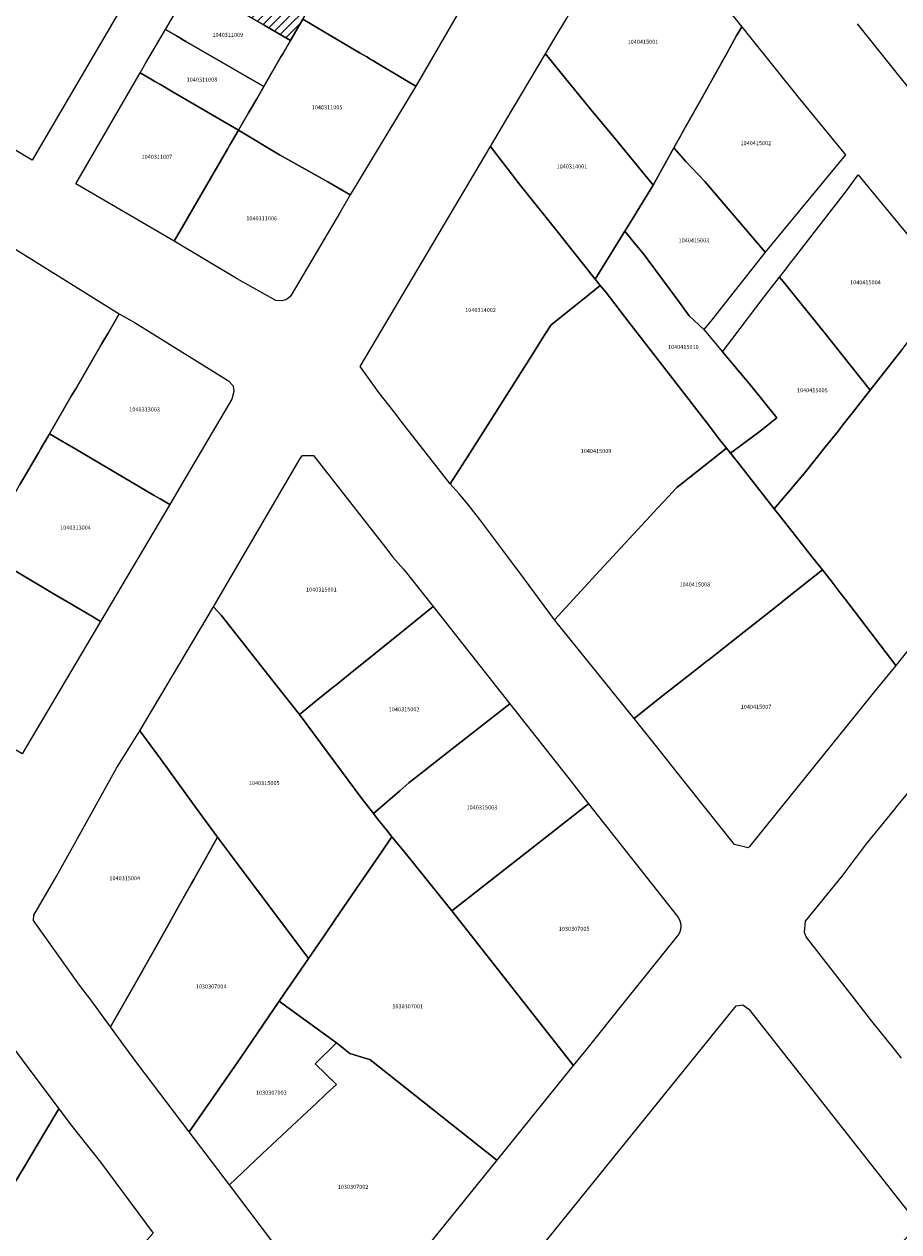
# Model space of a CAD drawing. Units: metres. Extents: x 480890 to 525222, y 9976447 to 10026299.
# Drawn here: x 500576 to 500713, y 9977185 to 9977374 of the extents above; entities that cross this region are included whole.
import ezdxf
from ezdxf.enums import TextEntityAlignment as Align

# ---------------------------------------------------------------- set-up
doc = ezdxf.new("R2010")
doc.units = ezdxf.units.M
doc.header["$MEASUREMENT"] = 0
for name, color, linetype in [('BRA_EUGENIO_ESPEJO', 6, 'Continuous'), ('CLAVE_EUGENIO_ESPEJO', 7, 'Continuous'), ('LOTE_EUGENIO_ESPEJO', 5, 'Continuous')]:
    doc.layers.add(name, color=color, linetype=linetype)
doc.styles.add('Arial', font='arial.ttf')

msp = doc.modelspace()

# ---------------------------------------------------------------- hatches: boundary and pattern name
at = {"layer": 'BRA_EUGENIO_ESPEJO', "linetype": 'Continuous', "lineweight": 13}
h = msp.add_hatch(dxfattribs=at)
h.set_pattern_fill('_USER', color=6, style=0)
h.set_pattern_definition([(45, (489597.2614, 10006653.9582), (-0.70710678, 0.70710678), [])])
h.paths.add_polyline_path([(500619.7901, 9977374.5301), (500617.8501, 9977371.1801), (500613.7401, 9977373.5701), (500610.3001, 9977375.5701), (500609.5001, 9977376.0401), (500604.9943, 9977378.6359), (500604.2187, 9977379.0819), (500602.4601, 9977380.0801), (500603.8301, 9977382.4401), (500604.4501, 9977383.5201), (500605.9801, 9977386.1301), (500607.7627, 9977389.1875), (500608.9889, 9977388.6087), (500609.7501, 9977388.1601), (500611.0901, 9977387.3701), (500614.9201, 9977385.1201), (500617.9901, 9977383.3001), (500619.9801, 9977382.1201), (500623.1741, 9977380.3561), (500621.2601, 9977377.0601), (500620.5401, 9977375.8301)])

# ---------------------------------------------------------------- linework, layer by layer
at = {"layer": 'BRA_EUGENIO_ESPEJO', "color": 6, "flags": 128}
msp.add_lwpolyline([(500619.7901, 9977374.5301), (500617.8501, 9977371.1801), (500613.7401, 9977373.5701), (500610.3001, 9977375.5701), (500609.5001, 9977376.0401), (500604.9943, 9977378.6359), (500604.2187, 9977379.0819), (500602.4601, 9977380.0801), (500603.8301, 9977382.4401), (500604.4501, 9977383.5201), (500605.9801, 9977386.1301), (500607.7627, 9977389.1875), (500608.9889, 9977388.6087), (500609.7501, 9977388.1601), (500611.0901, 9977387.3701), (500614.9201, 9977385.1201), (500617.9901, 9977383.3001), (500619.9801, 9977382.1201), (500623.1741, 9977380.3561), (500621.2601, 9977377.0601), (500620.5401, 9977375.8301)], close=True, dxfattribs=at)
at = {"layer": 'LOTE_EUGENIO_ESPEJO'}
for points in [[(500647.7769, 9977381.8265), (500637.4901, 9977364.0301), (500635.7201, 9977365.0801), (500630.6601, 9977368.0901), (500630.3563, 9977368.2711), (500630.0901, 9977368.4301), (500629.8225, 9977368.5869), (500628.7601, 9977369.2101), (500625.0701, 9977371.4001), (500619.7901, 9977374.5301), (500620.5401, 9977375.8301), (500621.2601, 9977377.0601), (500623.1741, 9977380.3561), (500623.5405, 9977380.9895), (500625.8001, 9977384.8951), (500628.4101, 9977389.4101), (500628.7301, 9977389.9501), (500629.9601, 9977392.0801), (500636.9801, 9977387.9801), (500638.9201, 9977386.8601), (500641.8401, 9977385.1601), (500646.1501, 9977382.6401)], [(500677.8701, 9977354.3401), (500674.6601, 9977348.5001), (500674.4707, 9977348.7305), (500670.1801, 9977353.9601), (500668.5303, 9977355.9679), (500665.1101, 9977360.1301), (500661.8801, 9977364.0701), (500660.9333, 9977365.2251), (500657.7901, 9977369.0601), (500659.0001, 9977371.1001), (500661.1101, 9977374.6601), (500661.3201, 9977375.0401), (500662.9401, 9977377.8001), (500668.3201, 9977387.0601), (500669.7401, 9977389.4901), (500670.8201, 9977391.3801), (500672.1701, 9977391.9301), (500673.8301, 9977391.4901), (500688.5001, 9977373.3301), (500687.6601, 9977371.8401), (500686.2601, 9977369.3601), (500682.2901, 9977362.2301), (500679.1953, 9977356.7003), (500678.9601, 9977356.2801)], [(500619.7901, 9977374.5301), (500617.8501, 9977371.1801), (500613.7401, 9977373.5701), (500610.3001, 9977375.5701), (500609.5001, 9977376.0401), (500604.9943, 9977378.6359), (500604.2187, 9977379.0819), (500602.4601, 9977380.0801), (500603.8301, 9977382.4401), (500604.4501, 9977383.5201), (500605.9801, 9977386.1301), (500607.7627, 9977389.1875), (500608.9889, 9977388.6087), (500609.7501, 9977388.1601), (500611.0901, 9977387.3701), (500614.9201, 9977385.1201), (500617.9901, 9977383.3001), (500619.9801, 9977382.1201), (500623.1741, 9977380.3561), (500621.2601, 9977377.0601), (500620.5401, 9977375.8301)], [(500616.3659, 9977368.6167), (500613.6901, 9977363.9701), (500601.4701, 9977371.0301), (500600.8701, 9977371.4001), (500600.6147, 9977371.5483), (500600.0053, 9977371.9023), (500598.2701, 9977372.9101), (500602.4601, 9977380.0801), (500604.2187, 9977379.0819), (500604.9943, 9977378.6359), (500609.5001, 9977376.0401), (500610.3001, 9977375.5701), (500613.7401, 9977373.5701), (500617.8501, 9977371.1801), (500616.6339, 9977369.0779)], [(500629.8225, 9977368.5869), (500630.0901, 9977368.4301), (500630.3563, 9977368.2711), (500630.6601, 9977368.0901), (500635.7201, 9977365.0801), (500637.4901, 9977364.0301), (500627.2101, 9977346.9801), (500623.6801, 9977349.0201), (500616.1501, 9977353.2901), (500609.7101, 9977357.1301), (500611.2901, 9977359.8501), (500612.5789, 9977362.0607), (500613.6901, 9977363.9701), (500616.3659, 9977368.6167), (500616.6339, 9977369.0779), (500617.8501, 9977371.1801), (500619.7901, 9977374.5301), (500625.0701, 9977371.4001), (500628.7601, 9977369.2101)], [(500611.2901, 9977359.8501), (500609.7101, 9977357.1301), (500599.2155, 9977363.2577), (500597.4883, 9977364.2661), (500596.6247, 9977364.7703), (500596.1929, 9977365.0223), (500594.3301, 9977366.1101), (500595.2325, 9977367.6675), (500598.2701, 9977372.9101), (500600.0053, 9977371.9023), (500600.6147, 9977371.5483), (500600.8701, 9977371.4001), (500601.4701, 9977371.0301), (500613.6901, 9977363.9701), (500612.5789, 9977362.0607)], [(500704.7523, 9977353.2627), (500692.1601, 9977338.0501), (500682.7101, 9977349.1101), (500679.7801, 9977352.2301), (500677.8701, 9977354.3401), (500678.9601, 9977356.2801), (500679.1953, 9977356.7003), (500682.2901, 9977362.2301), (500686.2601, 9977369.3601), (500687.6601, 9977371.8401), (500688.5001, 9977373.3301), (500689.9201, 9977371.5501), (500697.3501, 9977362.3201)], [(500670.2301, 9977341.3301), (500665.5701, 9977333.8101), (500662.1097, 9977338.1479), (500659.7525, 9977341.1027), (500653.6601, 9977348.7401), (500649.1913, 9977354.5629), (500651.5981, 9977358.6207), (500657.7901, 9977369.0601), (500660.9333, 9977365.2251), (500661.8801, 9977364.0701), (500665.1101, 9977360.1301), (500668.5303, 9977355.9679), (500670.1801, 9977353.9601), (500674.4707, 9977348.7305), (500674.6601, 9977348.5001), (500672.1601, 9977344.4601), (500671.7651, 9977343.8195)], [(500607.9761, 9977354.1407), (500599.6401, 9977339.7701), (500584.2301, 9977348.7501), (500594.3301, 9977366.1101), (500596.1929, 9977365.0223), (500596.6247, 9977364.7703), (500597.4883, 9977364.2661), (500599.2155, 9977363.2577), (500609.7101, 9977357.1301), (500608.4779, 9977355.0057)], [(500627.2101, 9977346.9801), (500625.6523, 9977344.3091), (500617.9801, 9977331.3101), (500617.7797, 9977331.0183), (500617.2401, 9977330.6301), (500616.4901, 9977330.3901), (500615.5401, 9977330.4401), (500609.5001, 9977333.8401), (500599.6401, 9977339.7701), (500607.9761, 9977354.1407), (500608.4779, 9977355.0057), (500609.7101, 9977357.1301), (500616.1501, 9977353.2901), (500623.6801, 9977349.0201)], [(500645.2101, 9977305.4001), (500642.8701, 9977301.7401), (500638.1799, 9977307.7475), (500635.6747, 9977310.9563), (500634.0131, 9977313.0845), (500631.6901, 9977316.0601), (500628.7683, 9977320.1307), (500649.1913, 9977354.5629), (500653.6601, 9977348.7401), (500659.7525, 9977341.1027), (500662.1097, 9977338.1479), (500665.5701, 9977333.8101), (500666.3625, 9977332.8161), (500663.8401, 9977330.8001), (500658.6601, 9977326.6601), (500657.7001, 9977325.1301), (500656.6501, 9977323.4701), (500655.7901, 9977322.1301), (500647.0557, 9977308.2991)], [(500683.8001, 9977327.4501), (500682.5851, 9977325.9095), (500680.3001, 9977328.0701), (500678.3437, 9977330.7263), (500673.8701, 9977336.8001), (500673.2901, 9977337.5701), (500672.8603, 9977338.0963), (500671.5329, 9977339.7223), (500670.2301, 9977341.3301), (500671.7651, 9977343.8195), (500672.1601, 9977344.4601), (500674.6601, 9977348.5001), (500677.8701, 9977354.3401), (500679.7801, 9977352.2301), (500682.7101, 9977349.1101), (500692.1601, 9977338.0501)], [(500713.5501, 9977322.7401), (500708.6101, 9977316.4201), (500701.3801, 9977325.5701), (500696.4901, 9977331.5701), (500695.2501, 9977333.1101), (500694.4301, 9977334.1301), (500695.4401, 9977335.4301), (500695.9805, 9977336.1251), (500696.6109, 9977336.9359), (500704.9101, 9977347.6101), (500706.7545, 9977350.1293), (500719.5619, 9977334.6077), (500721.4181, 9977332.3563), (500720.7601, 9977331.6001), (500718.6401, 9977329.2601), (500718.4159, 9977328.9729), (500718.2257, 9977328.7291), (500713.8995, 9977323.1853)], [(500689.0089, 9977308.2405), (500686.7301, 9977306.5601), (500686.1201, 9977307.3301), (500685.0301, 9977308.7001), (500683.1001, 9977311.2401), (500682.7301, 9977311.7101), (500675.7409, 9977320.7367), (500670.8423, 9977327.0635), (500667.2601, 9977331.6901), (500666.3625, 9977332.8161), (500665.5701, 9977333.8101), (500670.2301, 9977341.3301), (500671.5329, 9977339.7223), (500672.8603, 9977338.0963), (500673.2901, 9977337.5701), (500673.8701, 9977336.8001), (500678.3437, 9977330.7263), (500680.3001, 9977328.0701), (500682.5851, 9977325.9095), (500685.4805, 9977322.4437), (500689.9201, 9977317.1301), (500694.0057, 9977312.0707), (500691.4125, 9977310.0129)], [(500666.3101, 9977288.1901), (500659.2001, 9977280.4801), (500654.4701, 9977286.8501), (500651.1101, 9977291.3901), (500647.5201, 9977296.1501), (500645.6001, 9977298.5801), (500644.2901, 9977300.2101), (500642.8701, 9977301.7401), (500645.2101, 9977305.4001), (500647.0557, 9977308.2991), (500655.7901, 9977322.1301), (500656.6501, 9977323.4701), (500657.7001, 9977325.1301), (500658.6601, 9977326.6601), (500663.8401, 9977330.8001), (500666.3625, 9977332.8161), (500667.2601, 9977331.6901), (500670.8423, 9977327.0635), (500675.7409, 9977320.7367), (500682.7301, 9977311.7101), (500683.1001, 9977311.2401), (500685.0301, 9977308.7001), (500686.1201, 9977307.3301), (500683.5601, 9977305.3101), (500678.3301, 9977301.1701), (500676.2901, 9977298.9901), (500675.2301, 9977297.8501), (500674.1501, 9977296.6701)], [(500694.7109, 9977299.1811), (500693.6101, 9977297.8401), (500687.9801, 9977304.9701), (500686.7301, 9977306.5601), (500689.0089, 9977308.2405), (500691.4125, 9977310.0129), (500694.0057, 9977312.0707), (500689.9201, 9977317.1301), (500685.4805, 9977322.4437), (500686.9401, 9977324.3601), (500692.0201, 9977331.0301), (500694.4301, 9977334.1301), (500695.2501, 9977333.1101), (500696.4901, 9977331.5701), (500701.3801, 9977325.5701), (500708.6101, 9977316.4201), (500705.8101, 9977312.8401), (500704.1801, 9977310.7601), (500703.6401, 9977310.0801), (500701.5001, 9977307.4201), (500698.5313, 9977303.7015), (500695.9629, 9977300.6593)], [(500601.3201, 9977302.5301), (500598.9543, 9977298.5023), (500597.4501, 9977299.3901), (500596.5257, 9977299.9355), (500584.2501, 9977307.1801), (500582.6153, 9977308.1447), (500582.2709, 9977308.3481), (500580.1431, 9977309.6037), (500583.5397, 9977315.4589), (500584.0257, 9977316.2969), (500584.2265, 9977316.6429), (500588.2909, 9977323.6493), (500588.8037, 9977324.5335), (500589.2881, 9977325.3685), (500591.0601, 9977328.3901), (500593.5301, 9977326.9701), (500608.1601, 9977317.8801), (500608.8801, 9977317.0901), (500608.9701, 9977316.1901), (500608.6501, 9977315.0101)], [(500598.9543, 9977298.5023), (500588.1259, 9977280.2147), (500586.7301, 9977281.0401), (500582.8401, 9977283.3401), (500580.6201, 9977284.6501), (500572.9101, 9977289.2101), (500569.4601, 9977291.2401), (500571.2301, 9977294.2701), (500573.3411, 9977297.9011), (500573.9443, 9977298.9385), (500575.4523, 9977301.5321), (500577.9017, 9977305.7453), (500578.4043, 9977306.6097), (500578.7301, 9977307.1701), (500579.9111, 9977309.2039), (500580.1431, 9977309.6037), (500582.2709, 9977308.3481), (500582.6153, 9977308.1447), (500584.2501, 9977307.1801), (500596.5257, 9977299.9355), (500597.4501, 9977299.3901)], [(500621.8801, 9977267.7601), (500619.2601, 9977265.6401), (500615.6901, 9977270.1701), (500607.0201, 9977281.1701), (500605.8001, 9977282.5201), (500619.3801, 9977305.7201), (500619.7501, 9977306.2101), (500621.4601, 9977306.1801), (500632.7501, 9977291.7701), (500633.8801, 9977290.2801), (500635.5701, 9977288.3901), (500635.8189, 9977288.0769), (500640.2101, 9977282.5501), (500636.3401, 9977279.4101), (500629.5301, 9977273.9401), (500627.7901, 9977272.5301), (500624.9001, 9977270.1901), (500624.6101, 9977269.9601)], [(500675.6401, 9977268.1801), (500671.6601, 9977265.0401), (500659.2001, 9977280.4801), (500666.3101, 9977288.1901), (500674.1501, 9977296.6701), (500675.2301, 9977297.8501), (500676.2901, 9977298.9901), (500678.3301, 9977301.1701), (500683.5601, 9977305.3101), (500686.1201, 9977307.3301), (500686.7301, 9977306.5601), (500687.9801, 9977304.9701), (500693.6101, 9977297.8401), (500694.2101, 9977297.0801), (500695.9947, 9977294.8249), (500699.4001, 9977290.5001), (500701.1401, 9977288.3101), (500695.9501, 9977284.1601), (500693.7301, 9977282.3801), (500688.8801, 9977278.5751), (500683.4059, 9977274.2769), (500683.0767, 9977274.0183), (500682.2901, 9977273.4001), (500680.1401, 9977271.7001)], [(500588.1259, 9977280.2147), (500575.8601, 9977259.5001), (500571.9601, 9977261.7601), (500568.9075, 9977263.5337), (500568.5617, 9977263.7347), (500564.5439, 9977266.0693), (500560.3901, 9977268.4801), (500557.2701, 9977270.2801), (500559.4401, 9977273.9201), (500562.2901, 9977278.7901), (500567.2001, 9977287.3401), (500568.0601, 9977288.7501), (500569.4601, 9977291.2401), (500572.9101, 9977289.2101), (500580.6201, 9977284.6501), (500582.8401, 9977283.3401), (500586.7301, 9977281.0401)], [(500712.6205, 9977273.3005), (500709.3163, 9977269.2583), (500708.8585, 9977268.6985), (500689.7047, 9977244.9909), (500689.5101, 9977244.7501), (500687.3501, 9977245.3001), (500677.5519, 9977257.6273), (500676.0555, 9977259.5101), (500671.6601, 9977265.0401), (500675.6401, 9977268.1801), (500680.1401, 9977271.7001), (500682.2901, 9977273.4001), (500683.0767, 9977274.0183), (500683.4059, 9977274.2769), (500688.8801, 9977278.5751), (500693.7301, 9977282.3801), (500695.9501, 9977284.1601), (500701.1401, 9977288.3101), (500702.5001, 9977286.5801), (500703.9323, 9977284.6939), (500704.7401, 9977283.6301)], [(500623.1057, 9977230.9997), (500620.6601, 9977227.4201), (500615.2499, 9977234.7076), (500610.1559, 9977241.4551), (500608.2957, 9977243.9194), (500606.4401, 9977246.4201), (500604.6897, 9977248.8099), (500602.9901, 9977251.1301), (500598.4857, 9977257.3238), (500596.9109, 9977259.4808), (500594.2631, 9977263.1089), (500605.8001, 9977282.5201), (500607.0201, 9977281.1701), (500615.6901, 9977270.1701), (500619.2601, 9977265.6401), (500628.9801, 9977252.5201), (500630.8601, 9977250.1302), (500631.2901, 9977249.5801), (500631.7019, 9977249.0545), (500632.5601, 9977247.9601), (500632.8741, 9977247.5709), (500633.7301, 9977246.5101), (500632.0901, 9977244.1101), (500628.7265, 9977239.2069), (500624.8655, 9977233.5663)], [(500634.9701, 9977253.7001), (500630.8601, 9977250.1302), (500628.9801, 9977252.5201), (500619.2601, 9977265.6401), (500621.8801, 9977267.7601), (500624.6101, 9977269.9601), (500624.9001, 9977270.1901), (500627.7901, 9977272.5301), (500629.5301, 9977273.9401), (500636.3401, 9977279.4101), (500640.2101, 9977282.5501), (500652.1901, 9977267.3101), (500641.9857, 9977259.3373), (500641.1701, 9977258.7001), (500638.0553, 9977256.2463), (500636.8649, 9977255.3085), (500636.4101, 9977254.9501)], [(500659.6696, 9977247.8609), (500643.1401, 9977234.8801), (500635.5801, 9977244.2201), (500633.7301, 9977246.5101), (500632.8741, 9977247.5709), (500632.5601, 9977247.9601), (500631.7019, 9977249.0545), (500631.2901, 9977249.5801), (500630.8601, 9977250.1302), (500634.9701, 9977253.7001), (500636.4101, 9977254.9501), (500636.8649, 9977255.3085), (500638.0553, 9977256.2463), (500641.1701, 9977258.7001), (500641.9857, 9977259.3373), (500652.1901, 9977267.3101), (500661.9905, 9977254.8827), (500662.3001, 9977254.4901), (500664.5321, 9977251.6795), (500664.4955, 9977251.6507), (500659.7222, 9977247.902)], [(500593.4101, 9977223.3101), (500589.6853, 9977216.7255), (500586.4301, 9977221.1901), (500584.8101, 9977223.2601), (500577.6201, 9977233.4101), (500577.6701, 9977234.2201), (500581.1501, 9977240.2201), (500583.5435, 9977244.4617), (500583.7401, 9977244.8101), (500590.6301, 9977257.2301), (500594.2631, 9977263.1089), (500596.9109, 9977259.4808), (500598.4857, 9977257.3238), (500602.9901, 9977251.1301), (500604.6897, 9977248.8099), (500606.4401, 9977246.4201), (500602.7175, 9977239.8283), (500602.3401, 9977239.1601), (500600.6001, 9977236.0701), (500598.6401, 9977232.5701), (500596.0801, 9977228.0301)], [(500664.029, 9977213.0534), (500662.1303, 9977210.6947), (500662.0474, 9977210.8003), (500647.3396, 9977229.5318), (500643.1401, 9977234.8801), (500659.6696, 9977247.8609), (500659.7222, 9977247.902), (500664.4955, 9977251.6507), (500664.5321, 9977251.6795), (500678.4245, 9977234.0315), (500678.4276, 9977234.0274), (500678.4308, 9977234.0232), (500678.4338, 9977234.0191), (500678.437, 9977234.0149), (500678.4402, 9977234.0106), (500678.4433, 9977234.0066), (500678.4464, 9977234.0023), (500678.4496, 9977233.9981), (500678.4527, 9977233.9939), (500678.4557, 9977233.9899), (500678.4589, 9977233.9857), (500678.462, 9977233.9815), (500678.4652, 9977233.9772), (500678.4683, 9977233.9731), (500678.4715, 9977233.9687), (500678.4746, 9977233.9645), (500678.4777, 9977233.9603), (500678.4808, 9977233.9561), (500678.484, 9977233.9517), (500678.487, 9977233.9475), (500678.4902, 9977233.9433), (500678.4933, 9977233.939), (500678.4964, 9977233.9349), (500678.4996, 9977233.9305), (500678.5027, 9977233.9263), (500678.5057, 9977233.922), (500678.5095, 9977233.9169), (500678.5121, 9977233.9135), (500678.5151, 9977233.9091), (500678.5181, 9977233.9047), (500678.5211, 9977233.9003), (500678.5241, 9977233.8959), (500678.5271, 9977233.8915), (500678.5301, 9977233.8871), (500678.5331, 9977233.8827), (500678.5361, 9977233.8783), (500678.5389, 9977233.8739), (500678.5419, 9977233.8695), (500678.5449, 9977233.8649), (500678.5479, 9977233.8605), (500678.5507, 9977233.8561), (500678.5537, 9977233.8517), (500678.5567, 9977233.8471), (500678.5595, 9977233.8427), (500678.5625, 9977233.8381), (500678.5653, 9977233.8337), (500678.5683, 9977233.8291), (500678.5711, 9977233.8245), (500678.5739, 9977233.8199), (500678.5769, 9977233.8155), (500678.5797, 9977233.8109), (500678.5825, 9977233.8063), (500678.5853, 9977233.8017), (500678.5883, 9977233.7971), (500678.5911, 9977233.7925), (500678.5939, 9977233.7879), (500678.5967, 9977233.7833), (500678.5995, 9977233.7787), (500678.6023, 9977233.7741), (500678.6051, 9977233.7695), (500678.6079, 9977233.7649), (500678.6105, 9977233.7601), (500678.6133, 9977233.7555), (500678.6161, 9977233.7509), (500678.6189, 9977233.7461), (500678.6215, 9977233.7415), (500678.6243, 9977233.7367), (500678.6271, 9977233.7321), (500678.6297, 9977233.7273), (500678.6325, 9977233.7227), (500678.6351, 9977233.7179), (500678.6379, 9977233.7131), (500678.6405, 9977233.7083), (500678.6431, 9977233.7037), (500678.6459, 9977233.6989), (500678.6485, 9977233.6941), (500678.6511, 9977233.6893), (500678.6537, 9977233.6845), (500678.6563, 9977233.6797), (500678.6589, 9977233.6749), (500678.6615, 9977233.6701), (500678.6641, 9977233.6653), (500678.6667, 9977233.6605), (500678.6693, 9977233.6555), (500678.6719, 9977233.6507), (500678.6743, 9977233.6459), (500678.6769, 9977233.6409), (500678.6795, 9977233.6361), (500678.6819, 9977233.6313), (500678.6845, 9977233.6263), (500678.6871, 9977233.6215), (500678.6895, 9977233.6165), (500678.6921, 9977233.6117), (500678.6945, 9977233.6067), (500678.6969, 9977233.6017), (500678.6995, 9977233.5967), (500678.7019, 9977233.5919), (500678.7043, 9977233.5869), (500678.7067, 9977233.5819), (500678.7091, 9977233.5769), (500678.7115, 9977233.5719), (500678.7139, 9977233.5671), (500678.7163, 9977233.5621), (500678.7187, 9977233.5569), (500678.7211, 9977233.5519), (500678.7235, 9977233.5469), (500678.7259, 9977233.5419), (500678.7281, 9977233.5369), (500678.7305, 9977233.5319), (500678.7329, 9977233.5267), (500678.7351, 9977233.5217), (500678.7375, 9977233.5167), (500678.7397, 9977233.5115), (500678.7421, 9977233.5065), (500678.7443, 9977233.5015), (500678.7465, 9977233.4963), (500678.7487, 9977233.4913), (500678.7511, 9977233.4861), (500678.7533, 9977233.4809), (500678.7555, 9977233.4759), (500678.7577, 9977233.4707), (500678.7599, 9977233.4655), (500678.7621, 9977233.4605), (500678.7643, 9977233.4553), (500678.7665, 9977233.4501), (500678.7687, 9977233.4449), (500678.7707, 9977233.4397), (500678.7729, 9977233.4345), (500678.7751, 9977233.4293), (500678.7771, 9977233.4241), (500678.7793, 9977233.4189), (500678.7813, 9977233.4137), (500678.7833, 9977233.4085), (500678.7855, 9977233.4033), (500678.7875, 9977233.3981), (500678.7895, 9977233.3929), (500678.7917, 9977233.3875), (500678.7937, 9977233.3823), (500678.7957, 9977233.3771), (500678.7977, 9977233.3719), (500678.7997, 9977233.3665), (500678.8017, 9977233.3613), (500678.8035, 9977233.3559), (500678.8055, 9977233.3507), (500678.8075, 9977233.3453), (500678.8095, 9977233.3401), (500678.8113, 9977233.3347), (500678.8133, 9977233.3295), (500678.8151, 9977233.3241), (500678.8171, 9977233.3187), (500678.8189, 9977233.3135), (500678.8209, 9977233.3081), (500678.8227, 9977233.3027), (500678.8245, 9977233.2973), (500678.8265, 9977233.2919), (500678.8283, 9977233.2867), (500678.8301, 9977233.2813), (500678.8319, 9977233.2759), (500678.8337, 9977233.2705), (500678.8353, 9977233.2651), (500678.8371, 9977233.2597), (500678.8389, 9977233.2543), (500678.8407, 9977233.2489), (500678.8423, 9977233.2435), (500678.8441, 9977233.2381), (500678.8459, 9977233.2325), (500678.8475, 9977233.2271), (500678.8491, 9977233.2217), (500678.8509, 9977233.2163), (500678.8525, 9977233.2109), (500678.8541, 9977233.2053), (500678.8559, 9977233.1999), (500678.8575, 9977233.1943), (500678.8591, 9977233.1889), (500678.8607, 9977233.1835), (500678.8623, 9977233.1779), (500678.8639, 9977233.1725), (500678.8655, 9977233.1669), (500678.8669, 9977233.1615), (500678.8685, 9977233.1559), (500678.8701, 9977233.1505), (500678.8715, 9977233.1449), (500678.8731, 9977233.1393), (500678.8745, 9977233.1339), (500678.8761, 9977233.1283), (500678.8775, 9977233.1227), (500678.8789, 9977233.1173), (500678.8803, 9977233.1117), (500678.8819, 9977233.1061), (500678.8833, 9977233.1005), (500678.8847, 9977233.0949), (500678.8861, 9977233.0895), (500678.8875, 9977233.0839), (500678.8887, 9977233.0783), (500678.8901, 9977233.0727), (500678.8915, 9977233.0671), (500678.8929, 9977233.0615), (500678.8941, 9977233.0559), (500678.8955, 9977233.0503), (500678.8967, 9977233.0447), (500678.8981, 9977233.0391), (500678.8993, 9977233.0335), (500678.9005, 9977233.0279), (500678.9017, 9977233.0223), (500678.9031, 9977233.0165), (500678.9043, 9977233.0109), (500678.9055, 9977233.0053), (500678.9067, 9977232.9997), (500678.9079, 9977232.9941), (500678.9081, 9977232.9877), (500678.9107, 9977232.9831), (500678.9113, 9977232.9771), (500678.9125, 9977232.9713), (500678.9135, 9977232.9657), (500678.9147, 9977232.9601), (500678.9157, 9977232.9543), (500678.9167, 9977232.9487), (500678.9179, 9977232.9431), (500678.9189, 9977232.9373), (500678.9199, 9977232.9317), (500678.9211, 9977232.9259), (500678.9219, 9977232.9203), (500678.9231, 9977232.9145), (500678.9239, 9977232.9089), (500678.9249, 9977232.9031), (500678.9259, 9977232.8975), (500678.9269, 9977232.8917), (500678.9279, 9977232.8861), (500678.9287, 9977232.8803), (500678.9297, 9977232.8745), (500678.9305, 9977232.8689), (500678.9315, 9977232.8631), (500678.9323, 9977232.8575), (500678.9331, 9977232.8517), (500678.9341, 9977232.8459), (500678.9349, 9977232.8401), (500678.9357, 9977232.8345), (500678.9365, 9977232.8287), (500678.9373, 9977232.8229), (500678.9381, 9977232.8171), (500678.9387, 9977232.8115), (500678.9395, 9977232.8057), (500678.9403, 9977232.7999), (500678.9409, 9977232.7941), (500678.9417, 9977232.7883), (500678.9423, 9977232.7827), (500678.9431, 9977232.7769), (500678.9437, 9977232.7711), (500678.9445, 9977232.7653), (500678.9451, 9977232.7595), (500678.9457, 9977232.7537), (500678.9463, 9977232.7479), (500678.9469, 9977232.7421), (500678.9475, 9977232.7363), (500678.9481, 9977232.7305), (500678.9487, 9977232.7247), (500678.9493, 9977232.7191), (500678.9497, 9977232.7133), (500678.9503, 9977232.7075), (500678.9507, 9977232.7017), (500678.9513, 9977232.6959), (500678.9517, 9977232.6901), (500678.9523, 9977232.6843), (500678.9527, 9977232.6785), (500678.9531, 9977232.6727), (500678.9535, 9977232.6667), (500678.9539, 9977232.6609), (500678.9543, 9977232.6553), (500678.9547, 9977232.6493), (500678.9551, 9977232.6435), (500678.9555, 9977232.6377), (500678.9559, 9977232.6319), (500678.9561, 9977232.6261), (500678.9565, 9977232.6203), (500678.9569, 9977232.6145), (500678.9571, 9977232.6087), (500678.9573, 9977232.6029), (500678.9577, 9977232.5969), (500678.9579, 9977232.5911), (500678.9581, 9977232.5853), (500678.9583, 9977232.5795), (500678.9587, 9977232.5737), (500678.9587, 9977232.5679), (500678.9589, 9977232.5621), (500678.9591, 9977232.5563), (500678.9593, 9977232.5503), (500678.9595, 9977232.5445), (500678.9595, 9977232.5387), (500678.9597, 9977232.5329), (500678.9597, 9977232.5271), (500678.9599, 9977232.5213), (500678.9599, 9977232.5153), (500678.9601, 9977232.5095), (500678.9601, 9977232.5037), (500678.9601, 9977232.4979), (500678.9601, 9977232.4921), (500678.9601, 9977232.4863), (500678.9601, 9977232.4803), (500678.9601, 9977232.4745), (500678.9601, 9977232.4687), (500678.9601, 9977232.4629), (500678.9601, 9977232.4571), (500678.9599, 9977232.4513), (500678.9599, 9977232.4453), (500678.9597, 9977232.4395), (500678.9597, 9977232.4337), (500678.9595, 9977232.4279), (500678.9593, 9977232.4221), (500678.9593, 9977232.4163), (500678.9591, 9977232.4105), (500678.9589, 9977232.4045), (500678.9587, 9977232.3987), (500678.9585, 9977232.3929), (500678.9583, 9977232.3871), (500678.9579, 9977232.3813), (500678.9577, 9977232.3755), (500678.9575, 9977232.3697), (500678.9573, 9977232.3637), (500678.9569, 9977232.3579), (500678.9567, 9977232.3521), (500678.9563, 9977232.3463), (500678.9559, 9977232.3405), (500678.9557, 9977232.3347), (500678.9553, 9977232.3289), (500678.9549, 9977232.3231), (500678.9545, 9977232.3173), (500678.9541, 9977232.3115), (500678.9537, 9977232.3057), (500678.9533, 9977232.2997), (500678.9529, 9977232.2939), (500678.9523, 9977232.2881), (500678.9519, 9977232.2823), (500678.9515, 9977232.2765), (500678.9509, 9977232.2707), (500678.9505, 9977232.2649), (500678.9499, 9977232.2591), (500678.9493, 9977232.2533), (500678.9489, 9977232.2475), (500678.9483, 9977232.2417), (500678.9477, 9977232.2359), (500678.9471, 9977232.2303), (500678.9465, 9977232.2245), (500678.9459, 9977232.2187), (500678.9453, 9977232.2129), (500678.9447, 9977232.2071), (500678.9439, 9977232.2013), (500678.9433, 9977232.1955), (500678.9427, 9977232.1897), (500678.9419, 9977232.1839), (500678.9413, 9977232.1781), (500678.9405, 9977232.1725), (500678.9397, 9977232.1667), (500678.9391, 9977232.1609), (500678.9383, 9977232.1551), (500678.9375, 9977232.1493), (500678.9367, 9977232.1437), (500678.9359, 9977232.1379), (500678.9351, 9977232.1321), (500678.9343, 9977232.1263), (500678.9335, 9977232.1207), (500678.9325, 9977232.1149), (500678.9317, 9977232.1091), (500678.9309, 9977232.1035), (500678.9299, 9977232.0977), (500678.9291, 9977232.0919), (500678.9281, 9977232.0863), (500678.9271, 9977232.0805), (500678.9263, 9977232.0747), (500678.9253, 9977232.0691), (500678.9243, 9977232.0633), (500678.9233, 9977232.0577), (500678.9223, 9977232.0519), (500678.9213, 9977232.0463), (500678.9203, 9977232.0405), (500678.9193, 9977232.0349), (500678.9183, 9977232.0291), (500678.9171, 9977232.0235), (500678.9161, 9977232.0177), (500678.9149, 9977232.0121), (500678.9139, 9977232.0065), (500678.9127, 9977232.0007), (500678.9117, 9977231.9951), (500678.9105, 9977231.9895), (500678.9093, 9977231.9837), (500678.9081, 9977231.9781), (500678.9069, 9977231.9725), (500678.9059, 9977231.9667), (500678.9047, 9977231.9611), (500678.9033, 9977231.9555), (500678.9021, 9977231.9499), (500678.9009, 9977231.9443), (500678.8997, 9977231.9385), (500678.8985, 9977231.9329), (500678.8971, 9977231.9273), (500678.8959, 9977231.9217), (500678.8945, 9977231.9161), (500678.8933, 9977231.9105), (500678.8919, 9977231.9049), (500678.8905, 9977231.8993), (500678.8891, 9977231.8937), (500678.8879, 9977231.8881), (500678.8865, 9977231.8825), (500678.8851, 9977231.8769), (500678.8837, 9977231.8713), (500678.8823, 9977231.8659), (500678.8807, 9977231.8603), (500678.8793, 9977231.8547), (500678.8779, 9977231.8491), (500678.8765, 9977231.8437), (500678.8749, 9977231.8381), (500678.8735, 9977231.8325), (500678.8719, 9977231.8269), (500678.8705, 9977231.8215), (500678.8689, 9977231.8159), (500678.8673, 9977231.8105), (500678.8659, 9977231.8049), (500678.8643, 9977231.7993), (500678.8627, 9977231.7939), (500678.8611, 9977231.7883), (500678.8595, 9977231.7829), (500678.8579, 9977231.7773), (500678.8563, 9977231.7719), (500678.8547, 9977231.7665), (500678.8529, 9977231.7609), (500678.8513, 9977231.7555), (500678.8497, 9977231.7501), (500678.8479, 9977231.7447), (500678.8463, 9977231.7391), (500678.8445, 9977231.7337), (500678.8429, 9977231.7283), (500678.8411, 9977231.7229), (500678.8393, 9977231.7175), (500678.8375, 9977231.7119), (500678.8359, 9977231.7065), (500678.8341, 9977231.7011), (500678.8323, 9977231.6957), (500678.8305, 9977231.6903), (500678.8287, 9977231.6849), (500678.8269, 9977231.6797), (500678.8249, 9977231.6743), (500678.8231, 9977231.6689), (500678.8213, 9977231.6635), (500678.8193, 9977231.6581), (500678.8175, 9977231.6527), (500678.8157, 9977231.6475), (500678.8137, 9977231.6421), (500678.8117, 9977231.6367), (500678.8099, 9977231.6315), (500678.8079, 9977231.6261), (500678.8059, 9977231.6209), (500678.8041, 9977231.6155), (500678.8021, 9977231.6103), (500678.8001, 9977231.6049), (500678.7981, 9977231.5997), (500678.7961, 9977231.5943), (500678.7941, 9977231.5891), (500678.7919, 9977231.5839), (500678.7899, 9977231.5785), (500678.7879, 9977231.5733), (500678.7859, 9977231.5681), (500678.7837, 9977231.5629), (500678.7817, 9977231.5575), (500678.7795, 9977231.5523), (500678.7775, 9977231.5471), (500678.7753, 9977231.5419), (500678.7733, 9977231.5367), (500678.7711, 9977231.5315), (500678.7689, 9977231.5263), (500678.7667, 9977231.5211), (500678.7647, 9977231.5159), (500678.7625, 9977231.5107), (500678.7603, 9977231.5057), (500678.7581, 9977231.5005), (500678.7559, 9977231.4953), (500678.7537, 9977231.4903), (500678.7513, 9977231.4851), (500678.7491, 9977231.4799), (500678.7469, 9977231.4749), (500678.7447, 9977231.4697), (500678.7423, 9977231.4647), (500678.7401, 9977231.4595), (500678.7377, 9977231.4545), (500678.7355, 9977231.4493), (500678.7331, 9977231.4443), (500678.7309, 9977231.4393), (500678.7285, 9977231.4341), (500678.7261, 9977231.4291), (500678.7239, 9977231.4241), (500678.7215, 9977231.4191), (500678.7191, 9977231.4139), (500678.7167, 9977231.4089), (500678.7143, 9977231.4039), (500678.7119, 9977231.3989), (500678.7095, 9977231.3939), (500678.7071, 9977231.3889), (500678.7045, 9977231.3841), (500678.7021, 9977231.3791), (500678.6997, 9977231.3741), (500678.6971, 9977231.3691), (500678.6947, 9977231.3641), (500678.6923, 9977231.3593), (500678.6897, 9977231.3543), (500678.6875, 9977231.3493), (500678.6843, 9977231.3449), (500678.6823, 9977231.3395), (500678.6797, 9977231.3347), (500678.6771, 9977231.3297), (500678.6745, 9977231.3249), (500678.6721, 9977231.3201), (500678.6695, 9977231.3151), (500678.6669, 9977231.3103), (500678.6643, 9977231.3055), (500678.6617, 9977231.3005), (500678.6591, 9977231.2957), (500678.6565, 9977231.2909), (500678.6539, 9977231.2861), (500678.6511, 9977231.2813), (500678.6485, 9977231.2765), (500678.6459, 9977231.2717), (500678.6433, 9977231.2669), (500678.6405, 9977231.2621), (500678.6379, 9977231.2573), (500678.6351, 9977231.2527), (500678.6325, 9977231.2479), (500678.6299, 9977231.2431), (500678.6271, 9977231.2385), (500678.6243, 9977231.2337), (500678.6217, 9977231.2289), (500678.6189, 9977231.2243), (500678.6161, 9977231.2195), (500678.6133, 9977231.2149), (500678.6107, 9977231.2103), (500678.6079, 9977231.2055), (500678.6051, 9977231.2009), (500678.6023, 9977231.1963), (500678.5995, 9977231.1915), (500678.5967, 9977231.1869), (500678.5939, 9977231.1823), (500678.5911, 9977231.1777), (500678.5881, 9977231.1731), (500678.5853, 9977231.1685), (500678.5825, 9977231.1639), (500678.5797, 9977231.1593), (500678.5767, 9977231.1547), (500678.5739, 9977231.1503), (500678.5709, 9977231.1457), (500678.5681, 9977231.1411), (500678.5653, 9977231.1365), (500678.5623, 9977231.1321), (500678.5593, 9977231.1275), (500678.5565, 9977231.1231), (500678.5535, 9977231.1185), (500678.5505, 9977231.1141), (500678.5477, 9977231.1095), (500678.5447, 9977231.1051), (500678.5417, 9977231.1007), (500678.5387, 9977231.0961), (500678.5359, 9977231.0917), (500678.5329, 9977231.0873), (500678.5299, 9977231.0829), (500678.5269, 9977231.0785), (500678.5239, 9977231.0741), (500678.5209, 9977231.0697), (500678.5177, 9977231.0653), (500678.5147, 9977231.0609), (500678.5117, 9977231.0565), (500678.5087, 9977231.0521), (500678.5057, 9977231.0477), (500678.5025, 9977231.0435), (500678.4995, 9977231.0391), (500678.4965, 9977231.0349), (500678.4933, 9977231.0305), (500678.4903, 9977231.0261), (500678.4871, 9977231.0219), (500678.4841, 9977231.0177), (500678.4809, 9977231.0133), (500678.4779, 9977231.0091), (500678.4747, 9977231.0049), (500678.4717, 9977231.0005), (500678.4685, 9977230.9963), (500678.4653, 9977230.9921), (500678.4621, 9977230.9879), (500678.4591, 9977230.9837), (500678.4559, 9977230.9795), (500678.4527, 9977230.9753), (500678.4495, 9977230.9711), (500678.4463, 9977230.9669), (500678.4431, 9977230.9627), (500678.4399, 9977230.9587), (500678.4367, 9977230.9545), (500678.4335, 9977230.9503), (500678.4303, 9977230.9463), (500678.4271, 9977230.9421), (500678.4239, 9977230.9381), (500678.4207, 9977230.9339), (500678.4175, 9977230.9299), (500678.4141, 9977230.9257), (500678.4109, 9977230.9217), (500678.4077, 9977230.9177), (500670.2697, 9977220.8065)], [(500609.1243, 9977210.6017), (500602.0171, 9977200.2835), (500593.9801, 9977210.9101), (500591.7601, 9977213.8801), (500589.6853, 9977216.7255), (500593.4101, 9977223.3101), (500596.0801, 9977228.0301), (500598.6401, 9977232.5701), (500600.6001, 9977236.0701), (500602.3401, 9977239.1601), (500602.7175, 9977239.8283), (500606.4401, 9977246.4201), (500608.2957, 9977243.9194), (500610.1559, 9977241.4551), (500615.2499, 9977234.7076), (500620.6601, 9977227.4201), (500618.2901, 9977223.9601), (500616.9987, 9977222.0707), (500616.0977, 9977220.7567), (500610.9501, 9977213.2501), (500610.0601, 9977211.9601)], [(500662.1303, 9977210.6947), (500650.1801, 9977195.8401), (500630.3003, 9977211.6303), (500629.7301, 9977211.7901), (500627.1601, 9977212.5601), (500625.0701, 9977214.2401), (500617.3113, 9977219.8753), (500616.0977, 9977220.7567), (500616.9987, 9977222.0707), (500618.2901, 9977223.9601), (500620.6601, 9977227.4201), (500623.1057, 9977230.9997), (500624.8655, 9977233.5663), (500628.7265, 9977239.2069), (500632.0901, 9977244.1101), (500633.7301, 9977246.5101), (500635.5801, 9977244.2201), (500643.1401, 9977234.8801), (500647.3396, 9977229.5318), (500662.0474, 9977210.8003)], [(500568.9801, 9977183.6601), (500566.6001, 9977180.1501), (500561.5001, 9977186.7301), (500559.0301, 9977189.9401), (500556.8851, 9977192.7201), (500554.7401, 9977195.5001), (500554.9199, 9977195.8001), (500557.4259, 9977199.9851), (500559.9901, 9977204.2673), (500568.8001, 9977218.9801), (500570.0501, 9977219.2301), (500581.6101, 9977203.9201), (500579.5201, 9977200.4301), (500578.1801, 9977198.1901), (500576.1501, 9977194.7901), (500574.5301, 9977192.0801), (500573.7501, 9977190.8935), (500572.6701, 9977189.2501), (500569.4855, 9977184.4257)], [(500610.2967, 9977193.8951), (500608.2843, 9977191.9971), (500602.0171, 9977200.2835), (500609.1243, 9977210.6017), (500610.0601, 9977211.9601), (500610.9501, 9977213.2501), (500616.0977, 9977220.7567), (500617.3113, 9977219.8753), (500625.0701, 9977214.2401), (500621.7201, 9977210.9301), (500625.0801, 9977207.7201), (500623.4597, 9977206.2243), (500623.2053, 9977205.9889), (500621.9971, 9977204.8595), (500615.7779, 9977199.0455), (500613.4401, 9977196.8601)], [(500628.8401, 9977169.4601), (500625.7301, 9977168.9301), (500608.2843, 9977191.9971), (500610.2967, 9977193.8951), (500613.4401, 9977196.8601), (500615.7779, 9977199.0455), (500621.9971, 9977204.8595), (500623.2053, 9977205.9889), (500623.4597, 9977206.2243), (500625.0801, 9977207.7201), (500621.7201, 9977210.9301), (500625.0701, 9977214.2401), (500627.1601, 9977212.5601), (500629.7301, 9977211.7901), (500630.3003, 9977211.6303), (500650.1801, 9977195.8401)], [(500582.9801, 9977169.7801), (500578.1701, 9977165.1801), (500571.0501, 9977174.3901), (500570.0101, 9977175.7301), (500568.2119, 9977178.0609), (500566.6001, 9977180.1501), (500568.9801, 9977183.6601), (500569.4855, 9977184.4257), (500572.6701, 9977189.2501), (500573.7501, 9977190.8935), (500574.5301, 9977192.0801), (500576.1501, 9977194.7901), (500578.1801, 9977198.1901), (500579.5201, 9977200.4301), (500581.6101, 9977203.9201), (500583.5307, 9977201.3683), (500584.4401, 9977200.1601), (500586.4901, 9977197.5901), (500588.0901, 9977195.5301), (500596.3501, 9977184.4401), (500592.3801, 9977180.0401), (500589.0601, 9977176.3701), (500584.0601, 9977170.8201), (500583.3847, 9977170.1753)]]:
    msp.add_lwpolyline(points, close=True, dxfattribs=at)
for points in [[(500597.8461, 9977387.3931), (500577.4019, 9977352.4367), (500567.3171, 9977358.3981), (500565.4429, 9977359.5059), (500564.5401, 9977360.0397), (500563.7223, 9977360.5231), (500561.2931, 9977361.9591), (500561.8601, 9977362.9301), (500564.6101, 9977367.6401), (500567.9215, 9977373.3609), (500568.9283, 9977375.1003)], [(500734.8501, 9977374.4401), (500725.0433, 9977360.7135), (500721.2931, 9977355.4645), (500706.6101, 9977373.7901)], [(500574.5196, 9977338.6671), (500591.0601, 9977328.3901), (500589.2881, 9977325.3685), (500588.8037, 9977324.5335), (500588.2909, 9977323.6493), (500584.2265, 9977316.6429), (500584.0257, 9977316.2969), (500583.5397, 9977315.4589), (500580.1431, 9977309.6037), (500579.9111, 9977309.2039), (500578.7301, 9977307.1701), (500578.4043, 9977306.6097), (500577.9017, 9977305.7453), (500575.4523, 9977301.5321)], [(500739.5401, 9977307.0801), (500712.6205, 9977273.3005), (500704.7401, 9977283.6301), (500703.9323, 9977284.6939), (500702.5001, 9977286.5801), (500701.1401, 9977288.3101), (500699.4001, 9977290.5001), (500695.9947, 9977294.8249), (500694.2101, 9977297.0801), (500693.6101, 9977297.8401), (500694.7109, 9977299.1811), (500695.9629, 9977300.6593), (500698.5313, 9977303.7015), (500701.5001, 9977307.4201), (500703.6401, 9977310.0801), (500704.1801, 9977310.7601), (500705.8101, 9977312.8401), (500708.6101, 9977316.4201), (500713.5501, 9977322.7401)], [(500713.5451, 9977211.8191), (500712.6001, 9977213.0201), (500708.8901, 9977217.6301), (500705.4201, 9977222.0801), (500698.6201, 9977230.8501), (500698.3201, 9977231.5201), (500698.4901, 9977233.3001), (500704.2401, 9977240.3501), (500706.2779, 9977243.0423), (500706.6157, 9977243.4885), (500707.4219, 9977244.5535), (500708.0401, 9977245.3701), (500712.2501, 9977250.5701), (500712.8001, 9977251.2201), (500714.9901, 9977253.8901)], [(500653.1001, 9977177.2601), (500687.6501, 9977220.0101), (500688.6701, 9977220.1601), (500689.6001, 9977219.4801), (500716.2001, 9977185.7201), (500709.0701, 9977178.1101)]]:
    msp.add_lwpolyline(points, dxfattribs=at)

# ---------------------------------------------------------------- texts
at = {"layer": 'CLAVE_EUGENIO_ESPEJO', "color": 7, "style": 'Arial'}
for s, p in [('1040311009', (500608.0458, 9977371.5448)), ('1040415001', (500673.039, 9977370.4507)), ('1040311008', (500603.9977, 9977364.5296)), ('1040311005', (500623.5902, 9977360.1948)), ('1040415002', (500690.7166, 9977354.5814)), ('1040311007', (500596.9425, 9977352.447)), ('1040314001', (500661.9189, 9977350.9334)), ('1040311006', (500613.3417, 9977342.8132)), ('1040415003', (500681.0206, 9977339.3555)), ('1040415004', (500707.8727, 9977332.8002)), ('1040314002', (500647.6133, 9977328.4704)), ('1040415010', (500679.3624, 9977322.666)), ('1040415005', (500699.5606, 9977315.8927)), ('1040313003', (500595.0181, 9977312.8962)), ('1040415009', (500665.6945, 9977306.3851)), ('1040313004', (500584.1989, 9977294.3925)), ('1040315001', (500622.689, 9977284.6925)), ('1040415008', (500681.1676, 9977285.486)), ('1040315002', (500635.6515, 9977265.9466)), ('1040415007', (500690.7446, 9977266.3292)), ('1040315005', (500613.7486, 9977254.385)), ('1040315003', (500647.8257, 9977250.5822)), ('1040315004', (500591.9107, 9977239.4881)), ('1030307005', (500662.2653, 9977231.5696)), ('1030307004', (500605.4318, 9977222.5475)), ('1030307001', (500636.2064, 9977219.4374)), ('1030307003', (500614.8619, 9977205.9266)), ('1030307002', (500627.6582, 9977191.1744))]:
    msp.add_text(s, height=0.635, dxfattribs=at).set_placement(p, align=Align.BOTTOM_CENTER)

doc.saveas('drawing.dxf')
